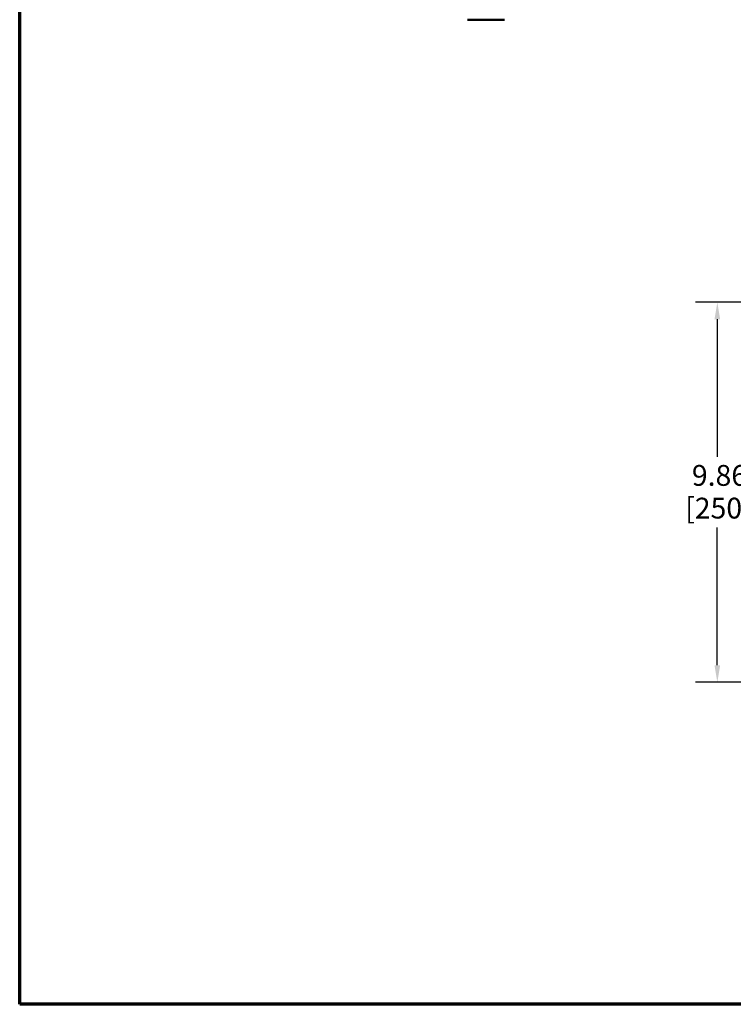
# Model space of a CAD drawing. Units: inches. Extents: x 0.6 to 98.4, y 0.6 to 75.9.
# Drawn here: x 1.8 to 20.3, y 1.8 to 27.3 of the extents above; entities that cross this region are included whole.
import ezdxf

# ---------------------------------------------------------------- set-up
doc = ezdxf.new("R2010")
doc.units = ezdxf.units.IN
doc.header["$LTSCALE"] = 4.5
doc.header["$MEASUREMENT"] = 0
for name, color, linetype, lineweight in [('Border (ANSI)', 7, 'Continuous', 70), ('Dimension (ANSI)', 7, 'Continuous', 25), ('Visible (ANSI)', 7, 'Continuous', 50)]:
    doc.layers.add(name, color=color, linetype=linetype, lineweight=lineweight)
doc.styles.add('Note Text (ANSI)', font='tahoma.ttf')
doc.dimstyles.new('Default (ANSI)', dxfattribs={"dimscale": 4.5, "dimtxt": 0.12, "dimasz": 0.098425, "dimexe": 0.125, "dimexo": 0.0625, "dimgap": 0.031496, "dimtad": 0, "dimtih": 1, "dimtoh": 1, "dimrnd": 1e-08, "dimzin": 4, "dimdsep": 46, "dimtxsty": 'Note Text (ANSI)', "dimcen": 0.09, "dimdle": 0.393701, "dimclrd": 256, "dimclre": 256, "dimclrt": 256, "dimadec": 0, "dimazin": 1, "dimtfac": 1, "dimtofl": 0, "dimtmove": 0, "dimatfit": 3, "dimfxl": 0, "dimtolj": 1, "dimtzin": 4, "dimlwd": -1, "dimlwe": -1, "dimarcsym": 0})

# ---------------------------------------------------------------- blocks, each defined once
blk = doc.blocks.new('Borders Default Border')
at = {"layer": 'Border (ANSI)', "flags": 128}
blk.add_lwpolyline([(0.3937, 0.3937), (0.3937, 16.6063), (21.6063, 16.6063), (21.6063, 0.3937), (0.3937, 0.3937)], dxfattribs=at)
blk = doc.blocks.new('*D19')
at = {"layer": 'Defpoints', "color": 0, "transparency": 16777216}
for p in [(19.872, 19.991), (30.944, 19.991), (24.648, 10.13)]:
    blk.add_point(p, dxfattribs=at)
at = {"layer": 'Dimension (ANSI)', "transparency": 16777216}
for p, q in [((30.663, 19.991), (19.309, 19.991)), ((19.872, 19.548), (19.872, 15.979)), ((19.872, 10.572), (19.872, 14.141)), ((24.367, 10.13), (19.309, 10.13))]:
    blk.add_line(p, q, dxfattribs=at)
for points in [[(19.798, 19.548), (19.946, 19.548), (19.872, 19.991)], [(19.798, 10.572), (19.946, 10.572), (19.872, 10.13)]]:
    blk.add_solid(points, dxfattribs=at)
at = {"layer": 'Dimension (ANSI)', "transparency": 16777216, "char_height": 0.54, "attachment_point": 1, "style": 'Note Text (ANSI)'}
for s, insert in [('\\A1; 9.86', (19.047, 15.767)), ('\\A1;[250]', (19.039, 14.918))]:
    blk.add_mtext(s, dxfattribs=dict(at, insert=insert))

msp = doc.modelspace()

# ---------------------------------------------------------------- linework, layer by layer
at = {"layer": 'Visible (ANSI)'}
msp.add_line((14.352, 27.323), (13.389, 27.323), dxfattribs=at)

# ---------------------------------------------------------------- block references
at = {"xscale": 4.5, "yscale": 4.5, "zscale": 4.5}
msp.add_blockref('Borders Default Border', (0, 0), dxfattribs=at)

# ---------------------------------------------------------------- dimensions: what is measured, and where the dimension line sits
at = {"layer": 'Dimension (ANSI)'}
dim = msp.add_linear_dim(base=(19.872, 19.991), p1=(24.648, 10.13), p2=(30.944, 19.991), angle=90, text=' <>\\X[250]', dimstyle='Default (ANSI)', override={"dimgap": 0.031496, "dimdec": 2, "dimpost": '\\X', "dimtol": 0, "dimlim": 0, "dimtp": 0, "dimtm": 0, "dimtdec": 2, "dimatfit": 1, "dimtvp": -0.25}, dxfattribs=at)
dim.commit()
dim.dimension.update_dxf_attribs({"geometry": '*D19', "text_midpoint": (19.872, 15.06), "dimtype": 160})

doc.saveas('drawing.dxf')
